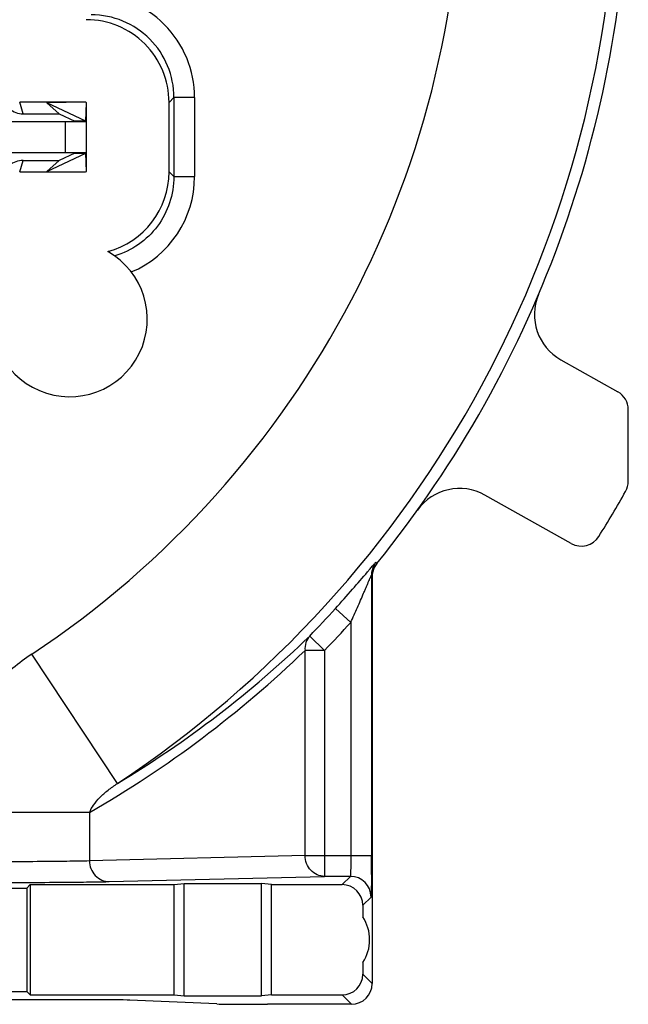
# Model space of a CAD drawing. Units: millimetres. Extents: x 0 to 420, y 0 to 297.
# Drawn here: x 361 to 378, y 183 to 212 of the extents above; entities that cross this region are included whole.
import ezdxf

# ---------------------------------------------------------------- set-up
doc = ezdxf.new("R2010")
doc.units = ezdxf.units.MM
doc.header["$LTSCALE"] = 23.1
doc.layers.get('0').update_dxf_attribs({"linetype": 'CONTINUOUS'})
for name, color, linetype in [('91221341_1_DXF_CONTINUOUS_LINE', 7, 'CONTINUOUS'), ('91421431_1_DXF_CONTINUOUS_LINE', 7, 'CONTINUOUS'), ('ZEICHNUNGSBEMASSUNGEN', 7, 'CONTINUOUS')]:
    doc.layers.add(name, color=color, linetype=linetype)
doc.styles.get("Standard").update_dxf_attribs({"font": 'txt', "width": 0.7})
doc.dimstyles.new('DIMSTYLE_6', dxfattribs={"dimtxt": 3.5, "dimasz": 3.5, "dimexe": 0.18, "dimexo": 0.0625, "dimgap": 0.09, "dimtad": 1, "dimlfac": 0.333333, "dimdsep": 46, "dimtxsty": 'STANDARD', "dimblk": '_FILLED', "dimblk1": '_FILLED', "dimblk2": '_FILLED', "dimcen": 0.09, "dimclrt": 5, "dimadec": 0, "dimazin": 0, "dimtp": 0.2, "dimtm": 0.2, "dimtfac": 1, "dimtofl": 0, "dimtmove": 0, "dimatfit": 3, "dimldrblk": '_FILLED', "dimfxl": 1, "dimtolj": 1, "dimarcsym": 0})

# ---------------------------------------------------------------- blocks, each defined once
blk = doc.blocks.new('_FILLED')
at = {"color": 0, "linetype": 'ByBlock'}
blk.add_solid([(0, 0), (-1, 0.125), (-1, -0.125)], dxfattribs=at)
blk = doc.blocks.new('*D20')
at = {"layer": 'ZEICHNUNGSBEMASSUNGEN', "color": 2, "linetype": 'Continuous', "transparency": 16777216}
for p, q in [((316.053, 195.082), (316.053, 273.207)), ((375.453, 254.482), (375.453, 273.207)), ((316.053, 271.707), (345.753, 271.707)), ((375.453, 271.707), (345.753, 271.707))]:
    blk.add_line(p, q, dxfattribs=at)
at = {"layer": 'ZEICHNUNGSBEMASSUNGEN', "color": 2, "linetype": 'Continuous', "transparency": 16777216, "xscale": 3.5, "yscale": 3.5, "zscale": 3.5, "rotation": 180}
blk.add_blockref('_FILLED', (316.053, 271.707), dxfattribs=at)
at = {"layer": 'ZEICHNUNGSBEMASSUNGEN', "color": 2, "linetype": 'Continuous', "transparency": 16777216, "xscale": 3.5, "yscale": 3.5, "zscale": 3.5}
blk.add_blockref('_FILLED', (375.453, 271.707), dxfattribs=at)
at = {"layer": 'ZEICHNUNGSBEMASSUNGEN', "color": 5, "linetype": 'Continuous', "transparency": 16777216, "insert": (345.753, 276.113), "char_height": 3.5, "width": 26.25, "attachment_point": 2, "line_spacing_factor": 0.9}
blk.add_mtext('\\Q15.0;19,8{\\Ftxt.shx;\\W1.000000;\\H3.500000; }[.780]', dxfattribs=at)
blk = doc.blocks.new('*D21')
at = {"layer": 'ZEICHNUNGSBEMASSUNGEN', "color": 2, "linetype": 'Continuous', "transparency": 16777216}
for p, q in [((367.453, 246.482), (299.879, 246.482)), ((301.379, 246.482), (301.379, 216.782)), ((301.379, 187.082), (301.379, 216.782)), ((308.053, 187.082), (299.879, 187.082))]:
    blk.add_line(p, q, dxfattribs=at)
at = {"layer": 'ZEICHNUNGSBEMASSUNGEN', "color": 2, "linetype": 'Continuous', "transparency": 16777216, "xscale": 3.5, "yscale": 3.5, "zscale": 3.5}
for p, rotation in [((301.379, 246.482), 90), ((301.379, 187.082), 270)]:
    blk.add_blockref('_FILLED', p, dxfattribs=dict(at, rotation=rotation))
at = {"layer": 'ZEICHNUNGSBEMASSUNGEN', "color": 5, "linetype": 'Continuous', "transparency": 16777216, "insert": (296.973, 216.782), "char_height": 3.5, "width": 26.25, "attachment_point": 2, "rotation": 90, "line_spacing_factor": 0.9}
blk.add_mtext('\\Q15.0;19,8{\\Ftxt.shx;\\W1.000000;\\H3.500000; }[.780]', dxfattribs=at)

msp = doc.modelspace()

# ---------------------------------------------------------------- linework, layer by layer
at = {"layer": '91221341_1_DXF_CONTINUOUS_LINE', "color": 9, "linetype": 'Continuous'}
for p, q in [((365.133, 209.568), (365.275, 209.709)), ((365.875, 209.709), (365.275, 209.709)), ((365.275, 209.709), (365.275, 207.415)), ((365.875, 209.709), (365.875, 207.415)), ((360.9, 209.237), (360.802, 209.572)), ((360.802, 207.552), (360.9, 207.887)), ((365.275, 207.415), (365.133, 207.557)), ((365.275, 207.415), (365.875, 207.415)), ((371.137, 196.235), (371.158, 196.195)), ((371.004, 195.858), (371.025, 195.817)), ((370.404, 194.487), (369.959, 194.89)), ((370.404, 194.487), (370.404, 187.722)), ((369.644, 193.675), (369.212, 194.092)), ((369.644, 193.675), (369.078, 193.675)), ((369.078, 187.722), (369.078, 193.675)), ((369.644, 193.675), (369.644, 187.122)), ((363.638, 189.815), (361.151, 193.565)), ((362.828, 188.975), (358.588, 188.975)), ((362.828, 188.975), (362.828, 187.569)), ((369.078, 187.722), (362.828, 187.569)), ((369.078, 187.722), (371.004, 187.722)), ((363.394, 186.969), (369.644, 187.122)), ((370.393, 187.122), (370.153, 186.882)), ((370.753, 186.282), (370.993, 186.523)), ((371.025, 184.011), (370.753, 184.283)), ((370.153, 183.683), (370.425, 183.411))]:
    msp.add_line(p, q, dxfattribs=at)
at = {"layer": '91221341_1_DXF_CONTINUOUS_LINE', "color": 7, "linetype": 'Continuous'}
for p, q in [((362.707, 209.572), (360.802, 209.572)), ((362.707, 209.572), (361.589, 209.558)), ((362.724, 209.028), (361.589, 209.558)), ((361.589, 209.558), (361.95, 209.237)), ((362.738, 209.558), (362.707, 209.572)), ((362.724, 209.028), (362.738, 209.558)), ((362.738, 207.567), (362.738, 209.558)), ((365.133, 207.557), (365.133, 209.568)), ((360.9, 209.237), (361.95, 209.237)), ((361.95, 209.237), (362.403, 209.026)), ((362.724, 209.028), (362.403, 209.026)), ((361.589, 207.567), (362.724, 208.097)), ((362.403, 208.099), (361.95, 207.887)), ((362.403, 208.099), (362.724, 208.097)), ((362.738, 207.567), (362.724, 208.097)), ((360.9, 207.887), (361.95, 207.887)), ((361.589, 207.567), (361.95, 207.887)), ((360.802, 207.552), (362.707, 207.552)), ((361.589, 207.567), (362.707, 207.552)), ((362.707, 207.552), (362.738, 207.567)), ((376.497, 202.104), (378.147, 201.178)), ((378.453, 198.583), (378.453, 200.655)), ((376.796, 196.776), (374.295, 198.18)), ((371.004, 195.858), (371.004, 187.722)), ((371.025, 195.817), (371.025, 184.011)), ((370.393, 187.122), (369.644, 187.122)), ((358.704, 186.782), (361.008, 186.782)), ((361.008, 186.782), (361.108, 186.882)), ((361.008, 186.782), (361.008, 183.782)), ((361.108, 186.882), (365.279, 186.882)), ((361.108, 186.882), (361.108, 183.683)), ((365.279, 186.882), (365.568, 186.911)), ((365.279, 183.683), (365.279, 186.882)), ((365.568, 186.911), (367.818, 186.911)), ((365.568, 183.654), (365.568, 186.911)), ((368.107, 186.882), (367.818, 186.911)), ((367.818, 183.654), (367.818, 186.911)), ((368.107, 186.882), (370.153, 186.882)), ((368.107, 183.683), (368.107, 186.882)), ((370.753, 186.282), (370.753, 185.944)), ((370.753, 184.621), (370.753, 184.283)), ((358.704, 183.782), (361.008, 183.782)), ((361.008, 183.782), (361.108, 183.683)), ((361.108, 183.683), (365.279, 183.683)), ((365.279, 183.683), (365.568, 183.654)), ((365.568, 183.654), (367.818, 183.654)), ((368.107, 183.683), (367.818, 183.654)), ((368.107, 183.683), (370.153, 183.683)), ((362.52, 183.544), (359.658, 183.544)), ((366.515, 183.421), (363.991, 183.533)), ((370.425, 183.411), (367.987, 183.411))]:
    msp.add_line(p, q, dxfattribs=at)
at = {"layer": '91221341_1_DXF_CONTINUOUS_LINE', "color": 9, "linetype": 'Continuous'}
for centre, radius, start, end in [((345.753, 216.782), 32.359, 303.5524, 55.4254), ((345.753, 216.782), 27.859, 303.5524, 58.6634), ((362.875, 209.709), 2.999, 359.9976, 90.0022), ((362.876, 209.71), 2.399, 359.9876, 90.0112), ((362.875, 207.415), 3, 292.8357, 0.0005), ((345.753, 216.782), 32.637, 315.9544, 317.8725), ((345.753, 216.782), 33.237, 315.9544, 317.8725), ((347.349, 216.819), 31.537, 301.0988, 313.8904), ((346.783, 216.821), 32.138, 299.9518, 313.9273), ((370.393, 186.522), 0.6, 0.0042, 89.9945)]:
    msp.add_arc(centre, radius, start, end, dxfattribs=at)
at = {"layer": '91221341_1_DXF_CONTINUOUS_LINE', "color": 7, "linetype": 'Continuous'}
for centre, radius, start, end in [((345.753, 216.782), 32.7, 320.9796, 360), ((362.734, 209.568), 2.4, 359.9969, 90.0031), ((362.733, 207.557), 2.4, 285.1561, 359.9995), ((362.253, 203.282), 2.25, 160.3028, 60.5071), ((377.232, 203.412), 1.5, 156.9954, 240.6955), ((377.853, 200.655), 0.6, 0, 60.6919), ((377.853, 198.583), 0.6, 330.4492, 0), ((373.56, 196.872), 1.5, 60.6908, 144.3862), ((345.753, 216.782), 37.5, 328.129, 330.4492), ((377.09, 197.299), 0.6, 240.6919, 328.129), ((371.625, 195.817), 0.6, 140.9772, 166.999), ((371.627, 195.816), 0.603, 167.0214, 179.974), ((241.633, 187.721), 129.371, 359.75815, 0.00056), ((369.753, 185.282), 1.199, 326.5018, 33.4982)]:
    msp.add_arc(centre, radius, start, end, dxfattribs=at)
for centre, major_axis, ratio, start_param, end_param in [((370.153, 186.282), (0.424, 0.424), 0.999924, -0.78536, 0.78536), ((370.153, 184.283), (0.424, -0.424), 0.999924, -0.78536, 0.78536), ((370.425, 184.011), (0.424, -0.424), 0.999924, -0.78536, 0.78536), ((362.52, 183.531), (1.5, 0), 0.008727, 0.194365, 1.570796), ((367.987, 183.424), (1.5, 0), 0.008727, -2.947227, -1.570796)]:
    msp.add_ellipse(centre, major_axis=major_axis, ratio=ratio, start_param=start_param, end_param=end_param, dxfattribs=at)
for points, knots in [([(360.504, 209.385), (360.558, 209.338), (360.685, 209.264), (360.829, 209.237), (360.9, 209.237)], [0, 0, 0, 0, 0.500115, 1, 1, 1, 1]), ([(360.9, 207.887), (360.829, 207.887), (360.685, 207.861), (360.558, 207.787), (360.504, 207.739)], [0, 0, 0, 0, 0.499885, 1, 1, 1, 1])]:
    msp.add_open_spline(points, degree=3, knots=knots, dxfattribs=at)
at = {"layer": '91221341_1_DXF_CONTINUOUS_LINE', "color": 9, "linetype": 'Continuous'}
for points, knots in [([(365.275, 207.415), (365.275, 207.16), (365.19, 206.646), (364.832, 205.955), (364.271, 205.415), (363.803, 205.188), (363.558, 205.115)], [0, 0, 0, 0, 0.250148, 0.500041, 0.749941, 1, 1, 1, 1]), ([(370.891, 195.954), (370.908, 195.974), (370.94, 196.011), (370.986, 196.065), (371.027, 196.113), (371.063, 196.155), (371.089, 196.185), (371.107, 196.204), (371.117, 196.216), (371.125, 196.224), (371.131, 196.231), (371.134, 196.233), (371.137, 196.235), (371.137, 196.235)], [0, 0, 0, 0, 0.206578, 0.397019, 0.568209, 0.71636, 0.837409, 0.886434, 0.927139, 0.959116, 0.981981, 0.995526, 1, 1, 1, 1]), ([(371.137, 196.235), (371.115, 196.207), (371.04, 196.095), (371.004, 195.957), (371.004, 195.858)], [0, 0, 0, 0, 0.263581, 1, 1, 1, 1]), ([(369.959, 194.89), (370.126, 195.075), (370.439, 195.427), (370.747, 195.785), (370.891, 195.954)], [0, 0, 0, 0, 0.528957, 1, 1, 1, 1]), ([(370.404, 194.487), (370.436, 194.559), (370.501, 194.703), (370.596, 194.917), (370.688, 195.128), (370.762, 195.299), (370.818, 195.431), (370.858, 195.524), (370.895, 195.61), (370.928, 195.688), (370.954, 195.747), (370.971, 195.788), (370.982, 195.812), (370.99, 195.831), (370.998, 195.847), (371, 195.851), (371.003, 195.858), (371.004, 195.858)], [0, 0, 0, 0, 0.158571, 0.315912, 0.470136, 0.618795, 0.690068, 0.758007, 0.821316, 0.8787, 0.928477, 0.949528, 0.96742, 0.981725, 0.992115, 0.99829, 1, 1, 1, 1]), ([(369.212, 194.092), (369.162, 194.039), (369.084, 193.905), (369.07, 193.751), (369.078, 193.675)], [0, 0, 0, 0, 0.485402, 1, 1, 1, 1]), ([(361.151, 193.565), (360.772, 193.313), (360.068, 192.722), (359.383, 191.799), (358.98, 190.98), (358.683, 190.117), (358.588, 189.43), (358.588, 188.975)], [0, 0, 0, 0, 0.249958, 0.499857, 0.625035, 0.750218, 1, 1, 1, 1]), ([(362.828, 188.975), (362.856, 189.052), (362.946, 189.207), (363.13, 189.422), (363.366, 189.63), (363.544, 189.756), (363.638, 189.815)], [0, 0, 0, 0, 0.206476, 0.448986, 0.717166, 1, 1, 1, 1]), ([(369.644, 187.122), (369.57, 187.123), (369.42, 187.155), (369.232, 187.29), (369.108, 187.489), (369.079, 187.645), (369.078, 187.722)], [0, 0, 0, 0, 0.243014, 0.49032, 0.743289, 1, 1, 1, 1]), ([(370.404, 187.722), (370.404, 187.684), (370.404, 187.608), (370.403, 187.497), (370.402, 187.395), (370.401, 187.317), (370.4, 187.262), (370.399, 187.227), (370.398, 187.197), (370.397, 187.172), (370.396, 187.152), (370.396, 187.138), (370.395, 187.13), (370.394, 187.126), (370.394, 187.124), (370.394, 187.123), (370.393, 187.122)], [0, 0, 0, 0, 0.193818, 0.380322, 0.552583, 0.703673, 0.769196, 0.82732, 0.877671, 0.919874, 0.953558, 0.978353, 0.987306, 0.993906, 0.998125, 1, 1, 1, 1]), ([(362.828, 187.569), (362.61, 187.563), (362.062, 187.555), (361.102, 187.546), (359.907, 187.541), (359.042, 187.539), (358.588, 187.539)], [0, 0, 0, 0, 0.154379, 0.388025, 0.679014, 1, 1, 1, 1]), ([(362.828, 187.569), (362.828, 187.494), (362.856, 187.339), (362.981, 187.136), (363.173, 187), (363.323, 186.969), (363.394, 186.969)], [0, 0, 0, 0, 0.246628, 0.509675, 0.766613, 1, 1, 1, 1]), ([(371.003, 187.175), (371.002, 187.129), (371.002, 187.04), (371.001, 186.913), (371, 186.802), (370.999, 186.719), (370.998, 186.662), (370.997, 186.627), (370.997, 186.597), (370.996, 186.571), (370.995, 186.551), (370.995, 186.537), (370.994, 186.528), (370.994, 186.523), (370.993, 186.523)], [0, 0, 0, 0, 0.214085, 0.408717, 0.580405, 0.725832, 0.787838, 0.842347, 0.889097, 0.927828, 0.958374, 0.980637, 0.994528, 1, 1, 1, 1]), ([(358.588, 186.939), (359.103, 186.939), (360.083, 186.941), (361.437, 186.946), (362.525, 186.955), (363.146, 186.963), (363.394, 186.969)], [0, 0, 0, 0, 0.321045, 0.61198, 0.845588, 1, 1, 1, 1])]:
    msp.add_open_spline(points, degree=3, knots=knots, dxfattribs=at)
at = {"layer": '91421431_1_DXF_CONTINUOUS_LINE', "color": 7, "linetype": 'Continuous'}
for p, q in [((348.579, 209.012), (362.728, 209.012)), ((348.579, 208.112), (362.728, 208.112))]:
    msp.add_line(p, q, dxfattribs=at)
at = {"layer": '91421431_1_DXF_CONTINUOUS_LINE', "color": 9, "linetype": 'Continuous'}
msp.add_line((362.128, 208.112), (362.128, 209.012), dxfattribs=at)

# ---------------------------------------------------------------- dimensions: what is measured, and where the dimension line sits
at = {"layer": 'ZEICHNUNGSBEMASSUNGEN', "color": 2, "linetype": 'Continuous'}
for base, p1, p2, angle, picture, middle in [((316.053, 271.707), (375.453, 254.482), (316.053, 195.082), 180, '*D20', (343.003, 274.363)), ((301.379, 246.482), (308.053, 187.082), (367.453, 246.482), 90, '*D21', (300.039, 214.324))]:
    dim = msp.add_linear_dim(base=base, p1=p1, p2=p2, angle=angle, dimstyle='DIMSTYLE_6', dxfattribs=at)
    dim.commit()
    dim.dimension.update_dxf_attribs({"geometry": picture, "text_midpoint": middle, "dimtype": 160})

doc.saveas('drawing.dxf')
